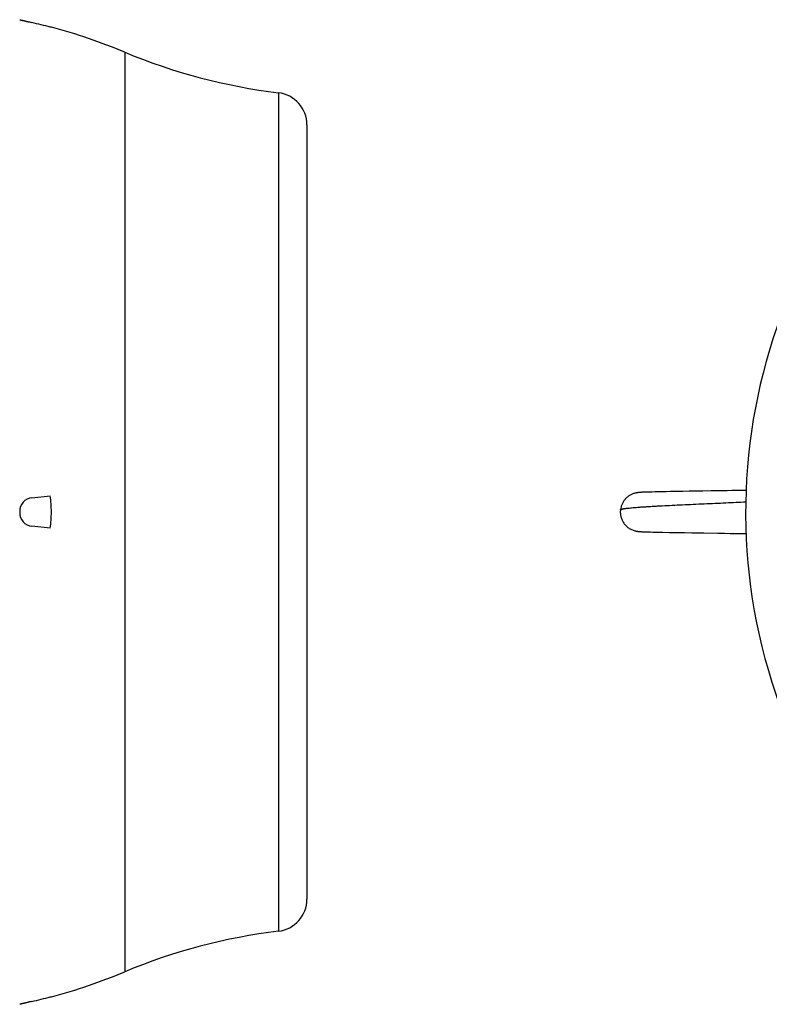
# Model space of a CAD drawing. Units: millimetres. Extents: x -1392 to 2093, y -709 to 914.
# Drawn here: x -290 to -57, y -103 to 202 of the extents above; entities that cross this region are included whole.
import ezdxf

# ---------------------------------------------------------------- set-up
doc = ezdxf.new("R2010")
doc.units = ezdxf.units.MM
doc.header["$LTSCALE"] = 19.36
doc.layers.get('0').update_dxf_attribs({"linetype": 'CONTINUOUS'})

msp = doc.modelspace()

# ---------------------------------------------------------------- linework, layer by layer
at = {"color": 7, "linetype": 'CONTINUOUS'}
for p, q in [((-279.69, 199.39), (-280.04, 199.39)), ((-200.51, 169.14), (-200.51, -70.86)), ((-98.87, 54.96), (-98.91, 54.95)), ((-97.4, 55.2), (-97.5, 55.19)), ((-97.35, 55.2), (-97.45, 55.19)), ((-97.3, 55.21), (-97.4, 55.2)), ((-97.25, 55.21), (-97.35, 55.2)), ((-97.2, 55.21), (-97.3, 55.21)), ((-97.1, 55.22), (-97.2, 55.21)), ((-97, 55.23), (-97.1, 55.22)), ((-96.89, 55.23), (-97, 55.23)), ((-96.73, 55.24), (-96.89, 55.23)), ((-96.5, 55.25), (-96.73, 55.24)), ((-96, 55.27), (-96.5, 55.25)), ((-95.07, 55.3), (-96, 55.27)), ((-94.35, 55.32), (-95.07, 55.3)), ((-93.65, 55.34), (-94.35, 55.32)), ((-92.74, 55.37), (-93.66, 55.34)), ((-91.2, 55.4), (-92.74, 55.37)), ((-89.21, 55.44), (-91.2, 55.4)), ((-87.9, 55.47), (-89.21, 55.44)), ((-86.17, 55.5), (-87.9, 55.47)), ((-83.99, 55.53), (-86.17, 55.5)), ((-82.11, 55.56), (-83.99, 55.53)), ((-78.44, 55.62), (-82.11, 55.56)), ((-78.24, 55.62), (-78.44, 55.62)), ((-78.04, 55.63), (-78.24, 55.62)), ((-77.85, 55.63), (-78.04, 55.63)), ((-75.3, 55.67), (-77.85, 55.63)), ((-75.1, 55.67), (-75.3, 55.67)), ((-74.91, 55.67), (-75.1, 55.67)), ((-74.71, 55.68), (-74.91, 55.67)), ((-72.96, 55.7), (-74.71, 55.68)), ((-70.3, 55.75), (-73.16, 55.7)), ((-68.83, 55.77), (-70.49, 55.74)), ((-67.57, 55.79), (-68.83, 55.77)), ((-66.36, 55.81), (-67.57, 55.79)), ((-65.35, 55.83), (-66.53, 55.81)), ((-64.4, 55.85), (-65.35, 55.83)), ((-285.75, 53.54), (-280.04, 54.14)), ((-289.51, 49.36), (-289.51, 48.92)), ((-280.04, 44.15), (-285.75, 44.75)), ((-98.87, 43.32), (-98.86, 43.32)), ((-97.37, 43.09), (-97.28, 43.08)), ((-97.28, 43.08), (-97.18, 43.07)), ((-97.18, 43.07), (-97.09, 43.07)), ((-97.09, 43.07), (-96.99, 43.06)), ((-96.99, 43.06), (-96.9, 43.05)), ((-96.9, 43.05), (-96.75, 43.05)), ((-96.48, 43.04), (-95.95, 43.01)), ((-95.95, 43.01), (-94.8, 42.98)), ((-94.8, 42.98), (-94.04, 42.95)), ((-94.04, 42.95), (-93.29, 42.93)), ((-93.29, 42.93), (-92.22, 42.91)), ((-92.22, 42.91), (-90.34, 42.87)), ((-90.34, 42.87), (-88.27, 42.83)), ((-88.27, 42.83), (-86.21, 42.79)), ((-86.21, 42.79), (-83.48, 42.74)), ((-83.48, 42.74), (-81.2, 42.71)), ((-81.2, 42.71), (-77.5, 42.65)), ((-77.5, 42.65), (-73.19, 42.59)), ((-73.19, 42.59), (-71.09, 42.55)), ((-71.09, 42.55), (-69.22, 42.52)), ((-69.41, 42.53), (-68.13, 42.5)), ((-68.14, 42.5), (-66.9, 42.48)), ((-66.9, 42.48), (-65.71, 42.46)), ((-65.88, 42.47), (-64.89, 42.45)), ((-64.89, 42.45), (-64.39, 42.44)), ((-280.04, -101.11), (-279.69, -101.1))]:
    msp.add_line(p, q, dxfattribs=at)
at = {"color": 9, "linetype": 'CONTINUOUS'}
for p, q in [((-256.92, 191.63), (-256.92, -93.34)), ((-209.31, 179.07), (-209.31, -80.78))]:
    msp.add_line(p, q, dxfattribs=at)
at = {"color": 7, "linetype": 'CONTINUOUS'}
for points in [[(-97.5, 55.19), (-97.55, 55.18), (-97.61, 55.18), (-97.66, 55.17), (-97.71, 55.17), (-97.77, 55.16), (-97.82, 55.15), (-97.87, 55.15), (-97.93, 55.14), (-97.98, 55.13), (-98.03, 55.13), (-98.08, 55.12), (-98.13, 55.11), (-98.19, 55.1), (-98.24, 55.09), (-98.28, 55.09), (-98.33, 55.08), (-98.38, 55.07), (-98.43, 55.06), (-98.47, 55.05), (-98.52, 55.04), (-98.56, 55.03), (-98.6, 55.02), (-98.65, 55.02), (-98.69, 55.01), (-98.73, 55), (-98.76, 54.99), (-98.8, 54.98), (-98.84, 54.97), (-98.87, 54.96)], [(-97.5, 55.19), (-97.55, 55.18), (-97.61, 55.18), (-97.66, 55.17), (-97.71, 55.17), (-97.77, 55.16), (-97.82, 55.15), (-97.87, 55.15), (-97.93, 55.14)], [(-98.89, 43.33), (-98.86, 43.32), (-98.82, 43.31), (-98.79, 43.3)], [(-98.79, 43.3), (-98.75, 43.29), (-98.71, 43.29), (-98.68, 43.28), (-98.64, 43.27), (-98.6, 43.26), (-98.56, 43.25), (-98.52, 43.25), (-98.48, 43.24), (-98.44, 43.23), (-98.4, 43.22), (-98.35, 43.21), (-98.31, 43.21), (-98.27, 43.2), (-98.22, 43.19), (-98.17, 43.18), (-98.13, 43.18), (-98.08, 43.17), (-98.03, 43.16), (-97.98, 43.15), (-97.93, 43.15), (-97.88, 43.14), (-97.83, 43.13), (-97.78, 43.13), (-97.73, 43.12), (-97.68, 43.12), (-97.62, 43.11), (-97.57, 43.1), (-97.52, 43.1), (-97.47, 43.09), (-97.37, 43.09)], [(-96.75, 43.05), (-96.69, 43.04), (-96.48, 43.04)]]:
    msp.add_lwpolyline(points, dxfattribs=at)
for centre, radius, start, end in [((-326.24, 27.62), 177.88, 74.9431, 76.8426), ((-326.2, 25.5), 180, 67.3604, 75.024), ((110.44, 49.14), 175, 124.0644, 202.6199), ((-187.63, 357.76), 180, 247.3604, 263.0815), ((-210.51, 169.14), 10, 0, 83.0815), ((-285.31, 49.36), 4.2, 96, 180), ((-315.95, 49.14), 36.26, 359.9981, 7.9174), ((-285.31, 48.92), 4.2, 180, 264), ((-315.95, 49.14), 36.26, 352.0824, 0.0021), ((-210.51, -70.86), 10, 276.9185, 360), ((-187.63, -259.47), 180, 96.9185, 112.6396), ((-326.2, 72.79), 180, 284.976, 292.6396), ((-326.24, 70.66), 177.88, 283.1574, 285.0569)]:
    msp.add_arc(centre, radius, start, end, dxfattribs=at)
for points, knots in [([(-289.51, 201.72), (-289.51, 201.72), (-289.51, 201.72), (-289.51, 201.72), (-289.51, 201.72), (-289.51, 201.72), (-289.51, 201.72), (-289.51, 201.72), (-289.51, 201.72), (-289.5, 201.72), (-289.5, 201.72), (-289.49, 201.72), (-289.49, 201.71), (-289.47, 201.71), (-289.46, 201.71), (-289.44, 201.7), (-289.42, 201.7), (-289.39, 201.69), (-289.35, 201.68), (-289.29, 201.67), (-289.23, 201.65), (-289.15, 201.63), (-289.07, 201.61), (-288.98, 201.59), (-288.88, 201.57), (-288.78, 201.54), (-288.62, 201.51), (-288.41, 201.46), (-288.14, 201.39), (-287.85, 201.32), (-287.53, 201.25), (-287.2, 201.17), (-286.85, 201.09), (-286.37, 200.98), (-286, 200.89), (-285.75, 200.83)], [0, 0, 0, 0, 0.000023, 0.000082, 0.000178, 0.000312, 0.000692, 0.001223, 0.001903, 0.002733, 0.003713, 0.004842, 0.007549, 0.010851, 0.014747, 0.019234, 0.02431, 0.02997, 0.043031, 0.058383, 0.075986, 0.095797, 0.117764, 0.141832, 0.167944, 0.196034, 0.226037, 0.291492, 0.3637, 0.442011, 0.525739, 0.614171, 0.70657, 0.802184, 1, 1, 1, 1]), ([(-98.91, 54.95), (-99.05, 54.92), (-99.34, 54.83), (-99.76, 54.67), (-100.16, 54.48), (-100.68, 54.19), (-101.28, 53.75), (-101.81, 53.24), (-102.19, 52.78), (-102.45, 52.41), (-102.68, 52.03), (-102.95, 51.48), (-103.21, 50.76), (-103.33, 50.15), (-103.37, 49.84)], [0, 0, 0, 0, 0.062378, 0.124425, 0.186228, 0.247862, 0.370812, 0.493856, 0.555614, 0.617599, 0.679896, 0.742605, 0.869651, 1, 1, 1, 1]), ([(-103.37, 49.84), (-103.39, 49.65), (-103.42, 49.28), (-103.4, 48.72), (-103.34, 48.18), (-103.19, 47.47), (-102.89, 46.63), (-102.45, 45.86), (-102.02, 45.3), (-101.67, 44.91), (-101.28, 44.55), (-100.85, 44.22), (-100.4, 43.93), (-99.92, 43.69), (-99.42, 43.48), (-99.07, 43.37), (-98.89, 43.33)], [0, 0, 0, 0, 0.06546, 0.129772, 0.193181, 0.255896, 0.379783, 0.502635, 0.563982, 0.625354, 0.686838, 0.748532, 0.810547, 0.873014, 0.9361, 1, 1, 1, 1]), ([(-285.75, -102.55), (-286, -102.6), (-286.37, -102.69), (-286.85, -102.8), (-287.2, -102.89), (-287.53, -102.96), (-287.85, -103.04), (-288.14, -103.11), (-288.41, -103.17), (-288.66, -103.23), (-288.84, -103.27), (-288.98, -103.31), (-289.07, -103.33), (-289.15, -103.35), (-289.23, -103.36), (-289.29, -103.38), (-289.35, -103.39), (-289.39, -103.4), (-289.42, -103.41), (-289.44, -103.42), (-289.46, -103.42), (-289.47, -103.42), (-289.49, -103.43), (-289.49, -103.43), (-289.5, -103.43), (-289.5, -103.43), (-289.51, -103.43), (-289.51, -103.43), (-289.51, -103.43), (-289.51, -103.43), (-289.51, -103.43), (-289.51, -103.43), (-289.51, -103.43), (-289.51, -103.43), (-289.51, -103.43)], [0, 0, 0, 0, 0.197816, 0.293431, 0.38583, 0.474261, 0.557989, 0.6363, 0.708508, 0.773962, 0.832057, 0.858169, 0.882238, 0.904204, 0.924014, 0.941616, 0.956968, 0.970029, 0.97569, 0.980766, 0.985254, 0.98915, 0.992453, 0.99516, 0.996289, 0.997268, 0.998098, 0.998778, 0.999308, 0.999688, 0.999822, 0.999918, 0.999977, 1, 1, 1, 1])]:
    msp.add_open_spline(points, degree=3, knots=knots, dxfattribs=at)
at = {"color": 9, "linetype": 'CONTINUOUS'}
msp.add_open_spline([(-103.37, 49.84), (-103.37, 49.84), (-103.37, 49.84), (-103.37, 49.84), (-103.37, 49.84), (-103.37, 49.84), (-103.37, 49.84), (-103.36, 49.84), (-103.36, 49.84), (-103.36, 49.84), (-103.36, 49.84), (-103.35, 49.85), (-103.34, 49.85), (-103.33, 49.86), (-103.32, 49.86), (-103.31, 49.87), (-103.29, 49.88), (-103.27, 49.9), (-103.23, 49.91), (-103.19, 49.94), (-103.13, 49.96), (-103.07, 49.99), (-103.01, 50.01), (-102.93, 50.04), (-102.82, 50.08), (-102.67, 50.12), (-102.46, 50.16), (-102.22, 50.2), (-101.97, 50.23), (-101.68, 50.27), (-101.37, 50.3), (-101.04, 50.34), (-100.54, 50.39), (-99.86, 50.46), (-98.97, 50.54), (-97.99, 50.62), (-96.91, 50.7), (-95.76, 50.77), (-94.53, 50.85), (-93.22, 50.93), (-91.84, 51.01), (-89.88, 51.11), (-87.31, 51.24), (-84.11, 51.4), (-80.79, 51.55), (-77.41, 51.7), (-74.04, 51.85), (-70.75, 52), (-67.57, 52.15), (-65.51, 52.25), (-64.51, 52.31)], degree=3, knots=[0, 0, 0, 0, 0.000002, 0.000007, 0.000016, 0.000029, 0.000066, 0.000116, 0.000181, 0.00026, 0.000352, 0.000458, 0.000711, 0.001017, 0.001375, 0.001784, 0.002243, 0.00275, 0.003908, 0.00525, 0.00677, 0.00846, 0.010316, 0.012331, 0.014503, 0.019304, 0.024725, 0.030783, 0.037485, 0.044836, 0.052839, 0.061494, 0.070794, 0.091287, 0.114226, 0.13952, 0.16707, 0.196773, 0.228518, 0.262173, 0.297601, 0.334652, 0.412977, 0.495774, 0.581546, 0.668719, 0.755694, 0.840895, 0.9228, 1, 1, 1, 1], dxfattribs=at)

doc.saveas('drawing.dxf')
